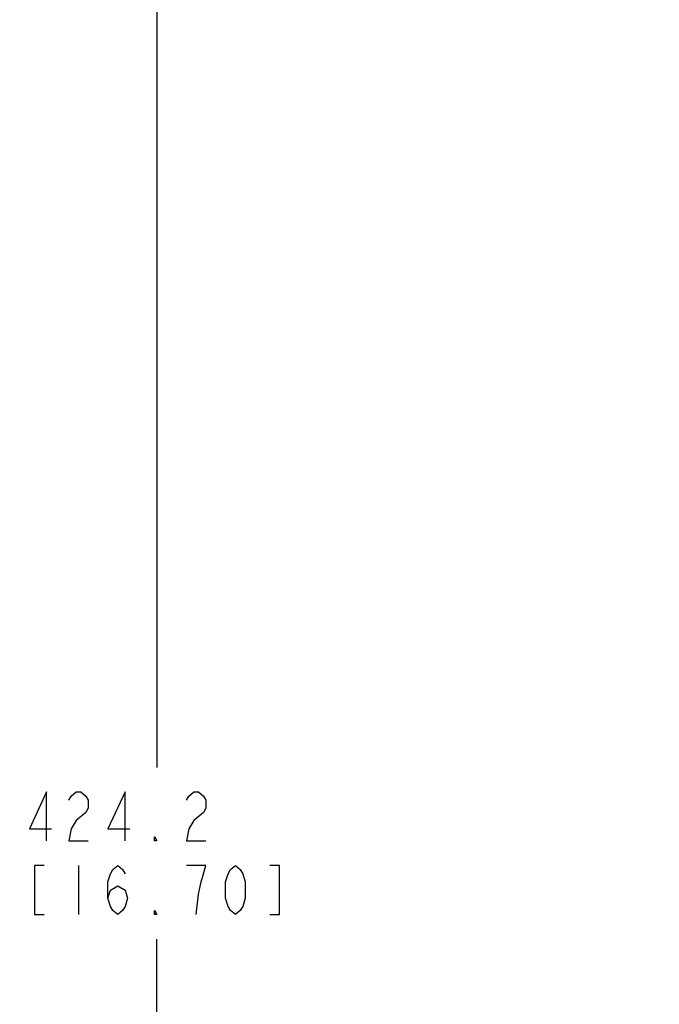
# Paper-space layout '10005496177_1_2' of a CAD drawing. Units: inches. Extents: x 0 to 34, y 0 to 22.
# Drawn here: x 8.7 to 10.7, y 13.6 to 16.7 of the extents above; entities that cross this region are included whole.
import ezdxf

# ---------------------------------------------------------------- set-up
doc = ezdxf.new("R2010")
doc.units = ezdxf.units.IN
doc.header["$LTSCALE"] = 1.87
doc.header["$MEASUREMENT"] = 0
doc.layers.get('0').update_dxf_attribs({"linetype": 'CONTINUOUS'})
doc.styles.get("Standard").update_dxf_attribs({"font": 'txt', "width": 0.8})
doc.dimstyles.new('DIMSTYLE_3', dxfattribs={"dimtxt": 0.15625, "dimasz": 0.1875, "dimexe": 0.125, "dimexo": 0.0625, "dimgap": 0.078125, "dimtad": 0, "dimtih": 1, "dimtoh": 1, "dimdec": 1, "dimlfac": 1.666667, "dimzin": 0, "dimdsep": 46, "dimtxsty": 'STANDARD', "dimblk": '_FILLED', "dimblk1": '_FILLED', "dimblk2": '_FILLED', "dimcen": 0.09, "dimazin": 0, "dimtp": 0.05, "dimtm": 0.05, "dimtfac": 1, "dimtdec": 1, "dimtofl": 0, "dimtmove": 0, "dimatfit": 3, "dimldrblk": '_FILLED', "dimfxl": 1, "dimtolj": 1, "dimtzin": 0, "dimarcsym": 0})

# ---------------------------------------------------------------- blocks, each defined once
blk = doc.blocks.new('_FILLED')
at = {"color": 0, "linetype": 'BYBLOCK'}
blk.add_solid([(0, 0), (-1, 0.167), (-1, -0.167)], dxfattribs=at)
blk = doc.blocks.new('*D4')
at = {"color": 2, "linetype": 'CONTINUOUS'}
for p, q in [((12.0221, 19.1695), (8.9957, 19.1695)), ((9.1207, 19.1695), (9.1207, 14.3156)), ((9.1207, 9.1491), (9.1207, 13.7687)), ((10.9418, 9.1491), (8.9957, 9.1491))]:
    blk.add_line(p, q, dxfattribs=at)
at = {"color": 2, "linetype": 'CONTINUOUS', "xscale": 0.1875, "yscale": 0.1875, "zscale": 0.1875}
for p, rotation in [((9.1207, 19.1695), 90), ((9.1207, 9.1491), 270)]:
    blk.add_blockref('_FILLED', p, dxfattribs=dict(at, rotation=rotation))

psp = doc.layouts.new('10005496177_1_2')

# ---------------------------------------------------------------- linework, layer by layer
at = {"color": 2, "linetype": 'CONTINUOUS'}
psp.add_line((8.8707, 14.0031), (8.8707, 13.8468), dxfattribs=at)
for points in [[(8.7691, 14.0812), (8.7691, 14.2374), (8.7144, 14.1203), (8.7848, 14.1203)], [(8.8394, 14.2114), (8.8472, 14.2244), (8.8629, 14.2374), (8.8785, 14.2374), (8.8941, 14.2244), (8.9019, 14.2114), (8.9019, 14.1854), (8.8941, 14.1723), (8.8629, 14.1463)], [(9.0191, 14.0812), (9.0191, 14.2374), (8.9644, 14.1203), (9.0347, 14.1203)], [(9.2144, 14.2114), (9.2222, 14.2244), (9.2379, 14.2374), (9.2535, 14.2374), (9.2691, 14.2244), (9.2769, 14.2114), (9.2769, 14.1854), (9.2691, 14.1723), (9.2379, 14.1463)], [(8.8629, 14.1463), (8.8472, 14.1203), (8.8394, 14.0812), (8.9019, 14.0812)], [(9.2379, 14.1463), (9.2222, 14.1203), (9.2144, 14.0812), (9.2769, 14.0812)], [(9.1207, 14.0812), (9.1129, 14.0812), (9.1129, 14.0942), (9.1207, 14.0812)], [(8.7613, 14.0031), (8.7301, 14.0031), (8.7301, 13.8468), (8.7613, 13.8468)], [(8.9644, 13.8989), (8.9723, 13.9249), (8.9957, 13.938), (9.0191, 13.9249), (9.0269, 13.8989), (9.0191, 13.8729), (9.0113, 13.8598), (8.9957, 13.8468), (8.9801, 13.8598), (8.9723, 13.8729), (8.9644, 13.8989), (8.9644, 13.951), (8.9723, 13.977), (8.9801, 13.9901), (8.9957, 14.0031), (9.0113, 13.9901), (9.0191, 13.977)], [(9.2457, 13.8468), (9.2535, 13.9119), (9.2613, 13.951), (9.2691, 13.977), (9.2769, 14.0031), (9.2144, 14.0031)], [(9.3707, 13.8468), (9.3551, 13.8598), (9.3473, 13.8729), (9.3394, 13.8989), (9.3394, 13.951), (9.3473, 13.977), (9.3551, 13.9901), (9.3707, 14.0031), (9.3863, 13.9901), (9.3941, 13.977), (9.4019, 13.951), (9.4019, 13.8989), (9.3941, 13.8729), (9.3863, 13.8598), (9.3707, 13.8468)], [(9.4801, 13.8468), (9.5113, 13.8468), (9.5113, 14.0031), (9.4801, 14.0031)], [(9.1207, 13.8468), (9.1129, 13.8468), (9.1129, 13.8598), (9.1207, 13.8468)]]:
    psp.add_lwpolyline(points, dxfattribs=at)

# ---------------------------------------------------------------- dimensions: what is measured, and where the dimension line sits
dim = psp.add_linear_dim(base=(9.1207, 9.1491), p1=(12.0846, 19.1695), p2=(11.0043, 9.1491), angle=270, text='<>\\P[]', dimstyle='DIMSTYLE_3', dxfattribs=at)
dim.commit()
dim.dimension.update_dxf_attribs({"geometry": '*D4', "text_midpoint": (8.6832, 14.0812), "dimtype": 160})

doc.saveas('drawing.dxf')
